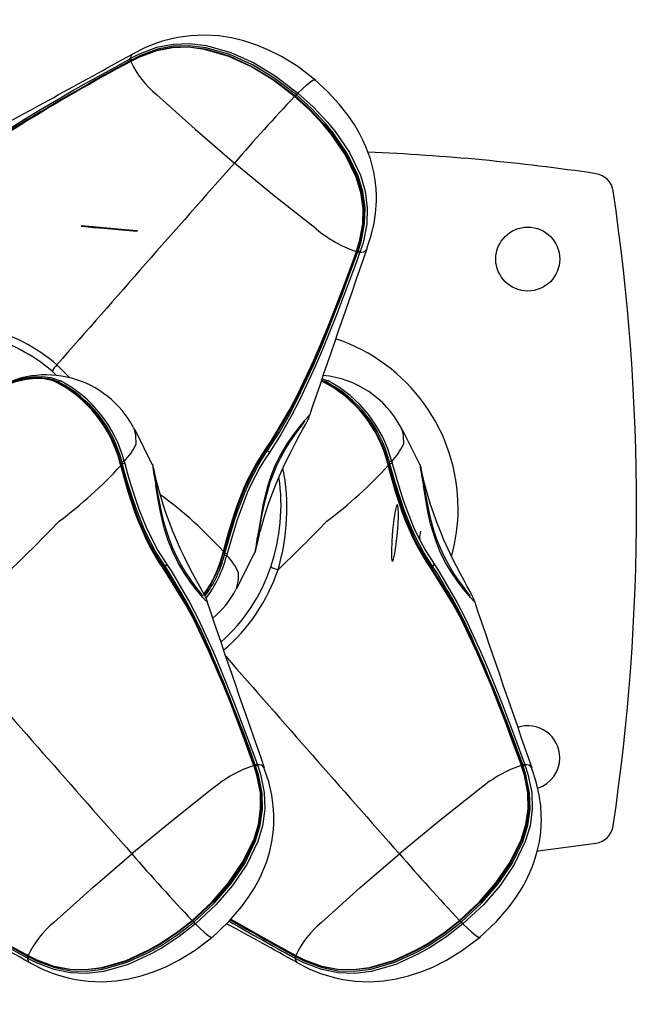
# Model space of a CAD drawing. Extents: x -64 to 305, y -7 to 276.
# Drawn here: x 191 to 197, y 100 to 110 of the extents above; entities that cross this region are included whole.
import ezdxf

# ---------------------------------------------------------------- set-up
doc = ezdxf.new("R2010")
doc.units = 0
doc.header["$LTSCALE"] = 36
doc.header["$MEASUREMENT"] = 0
for name, color, linetype in [('0-CSA+ASTM', 7, 'CONTINUOUS'), ('CONTOUR', 7, 'CONTINUOUS'), ('DÉGAGEMENT 108 ASTM', 3, 'CONTINUOUS')]:
    doc.layers.add(name, color=color, linetype=linetype)

msp = doc.modelspace()

# ---------------------------------------------------------------- linework, layer by layer
at = {"layer": '0-CSA+ASTM'}
msp.add_lwpolyline([(196.6395, 240.2559), (43.6725, 240.2559, 0.414214), (-28.3275, 168.2559), (-28.3275, 100.5031, 0.414214), (43.6725, 28.5031), (196.6395, 28.5031, 0.414214), (268.6395, 100.5031), (268.6395, 168.2559, 0.414214)], format="xyb", close=True, dxfattribs=at)
at = {"layer": 'CONTOUR', "lineweight": 25}
for p, q in [((191.6837, 109.5224), (191.6918, 109.5269)), ((191.7154, 109.5696), (191.7132, 109.5687)), ((191.7024, 109.5119), (191.6941, 109.5074)), ((191.7016, 109.5022), (191.6963, 109.4994)), ((193.9022, 107.6414), (193.9041, 107.647)), ((193.9059, 107.6378), (193.9079, 107.6434)), ((193.9153, 107.6365), (193.9184, 107.6453)), ((193.9369, 107.6359), (193.9337, 107.6272)), ((194.0052, 107.6807), (194.0036, 107.6641)), ((190.9696, 106.4285), (190.928, 106.4701)), ((190.9747, 106.5321), (191.102, 106.4055)), ((193.5666, 106.397), (193.6247, 106.3781)), ((191.7222, 105.9207), (191.7265, 105.9155)), ((194.3369, 105.9207), (194.3411, 105.9155)), ((191.6154, 105.566), (191.6102, 105.5848)), ((191.6327, 105.5883), (191.6377, 105.5698)), ((194.2301, 105.566), (194.2249, 105.5848)), ((194.2474, 105.5883), (194.2524, 105.5698)), ((191.5993, 105.5495), (191.594, 105.5688)), ((194.2139, 105.5495), (194.2087, 105.5688)), ((192.5963, 104.6902), (192.6016, 104.7095)), ((192.6125, 104.6741), (192.6177, 104.6929)), ((192.64, 104.6892), (192.635, 104.6706)), ((192.7286, 104.3442), (192.7253, 104.3363)), ((192.3584, 103.9577), (192.3695, 103.9647)), ((192.9018, 102.6119), (192.8999, 102.6176)), ((192.9162, 102.6137), (192.913, 102.6224)), ((192.9314, 102.6318), (192.9346, 102.6231)), ((193.0029, 102.578), (193.0013, 102.5948)), ((195.5165, 102.6119), (195.5146, 102.6176)), ((195.5308, 102.6137), (195.5277, 102.6224)), ((195.5461, 102.6318), (195.5493, 102.6231)), ((195.6176, 102.578), (195.616, 102.5948)), ((190.6922, 100.7608), (190.6795, 100.7678)), ((190.6895, 100.732), (190.6814, 100.7366)), ((190.6917, 100.7576), (190.697, 100.7548)), ((190.6919, 100.7515), (190.7001, 100.7471)), ((190.694, 100.7596), (190.6993, 100.7567)), ((190.7131, 100.6893), (190.7109, 100.6903)), ((193.3042, 100.732), (193.2961, 100.7366)), ((193.3064, 100.7576), (193.3117, 100.7548)), ((193.3065, 100.7515), (193.3147, 100.7471)), ((193.3087, 100.7596), (193.314, 100.7567)), ((193.3278, 100.6893), (193.3256, 100.6903))]:
    msp.add_line(p, q, dxfattribs=at)
at = {"layer": 'CONTOUR', "lineweight": 25, "flags": 128}
for points in [[(193.5046, 109.3134), (193.328, 109.448), (193.1696, 109.5455), (193.036, 109.6126), (192.929, 109.6569), (192.8003, 109.6993), (192.6797, 109.7284), (192.5566, 109.7475), (192.4181, 109.7558), (192.2816, 109.7502), (192.1574, 109.7331), (192.0858, 109.7179), (192.0154, 109.6992), (191.9398, 109.6745), (191.8352, 109.6326), (191.7149, 109.5706)], [(191.6918, 109.5269), (191.7765, 109.5706), (191.9504, 109.6369), (192.1102, 109.6685), (192.2732, 109.6738), (192.435, 109.6543), (192.6738, 109.5863), (192.8982, 109.4842), (193.1086, 109.3574), (193.3307, 109.1895)], [(191.6997, 109.501), (191.6997, 109.501), (191.7847, 109.544), (191.9514, 109.6065), (192.1031, 109.6364), (192.2621, 109.641), (192.4191, 109.6218), (192.6574, 109.5534), (192.8811, 109.4508), (193.0904, 109.3238), (193.3046, 109.1617)], [(193.2981, 109.1565), (193.0847, 109.3181), (192.8762, 109.4449), (192.6539, 109.5474), (192.4174, 109.6166), (192.2618, 109.6367), (192.1061, 109.6334), (191.9531, 109.6054), (191.7869, 109.5447), (191.7016, 109.5022)], [(193.3151, 109.1723), (193.095, 109.3385), (192.8867, 109.4642), (192.6652, 109.5652), (192.4305, 109.6327), (192.272, 109.6524), (192.1128, 109.6481), (191.9565, 109.6182), (191.7859, 109.5542), (191.7024, 109.5119)], [(191.7132, 109.5687), (191.7066, 109.5658), (191.693, 109.542), (191.6918, 109.5269)], [(189.8556, 108.3697), (189.9219, 108.426), (190.2032, 108.6397), (190.3509, 108.7407), (190.6568, 108.9349), (190.8135, 109.0289), (190.9721, 109.1215), (191.1322, 109.2132), (191.2934, 109.3043), (191.4554, 109.3951), (191.6837, 109.5224)], [(191.6993, 109.5042), (191.6956, 109.5022), (191.694, 109.5014)], [(191.694, 109.5014), (191.6948, 109.501), (191.6963, 109.4994)], [(193.3307, 109.1895), (193.3774, 109.2351), (193.417, 109.2713), (193.4561, 109.3032), (193.4831, 109.3199), (193.4935, 109.3188)], [(194.0075, 107.6799), (194.0462, 107.7966), (194.0744, 107.9182), (194.0887, 108.012), (194.0956, 108.0916), (194.0973, 108.1333), (194.0975, 108.185), (194.0946, 108.2545), (194.0857, 108.3387), (194.0725, 108.416), (194.0571, 108.4823), (194.0387, 108.5461), (194.0185, 108.6054), (193.9953, 108.6643), (193.9657, 108.73), (193.9329, 108.794), (193.8858, 108.8751), (193.8208, 108.9718), (193.7347, 109.0821), (193.624, 109.2027), (193.4865, 109.3286)], [(191.9486, 109.1753), (192.3268, 108.8355), (192.7103, 108.5055)], [(193.3046, 109.1617), (193.3043, 109.162), (193.3031, 109.1612), (193.301, 109.1593), (193.2981, 109.1565)], [(193.9041, 107.647), (193.9325, 107.7374), (193.9658, 107.9106), (193.9689, 108.0625), (193.9462, 108.2172), (193.9006, 108.3669), (193.7929, 108.5877), (193.6545, 108.7891), (193.5768, 108.8829), (193.4432, 109.0246), (193.2981, 109.1565)], [(193.3046, 109.1617), (193.4493, 109.0301), (193.5842, 108.887), (193.662, 108.7927), (193.8007, 108.5899), (193.908, 108.3672), (193.953, 108.216), (193.9743, 108.0641), (193.9699, 107.9068), (193.9349, 107.7329), (193.906, 107.6427), (193.906, 107.6427)], [(193.9184, 107.6453), (193.947, 107.7339), (193.9826, 107.9115), (193.9865, 108.0698), (193.9644, 108.2268), (193.9186, 108.3793), (193.8126, 108.5988), (193.6755, 108.7998), (193.5984, 108.8936), (193.4622, 109.0384), (193.3151, 109.1723)], [(193.3307, 109.1895), (193.4792, 109.0545), (193.6167, 108.9083), (193.6946, 108.8134), (193.8331, 108.6097), (193.9405, 108.3863), (193.9868, 108.2304), (194.0087, 108.0694), (194.0039, 107.9072), (193.9665, 107.7259), (193.9369, 107.6359)], [(193.5079, 107.8619), (193.1027, 108.182), (192.7103, 108.5055)], [(191.2119, 107.8888), (191.255, 107.8843), (191.3333, 107.8769), (191.4348, 107.8677), (191.5441, 107.8582), (191.6446, 107.8498), (191.7209, 107.8437), (191.7614, 107.8409), (191.76, 107.8419), (191.7169, 107.8464), (191.6386, 107.8538), (191.5371, 107.863), (191.4278, 107.8725), (191.3273, 107.8809), (191.251, 107.887), (191.2105, 107.8897), (191.2119, 107.8888)], [(193.0223, 105.7226), (193.0713, 105.7941), (193.2514, 106.0953), (193.3335, 106.2527), (193.486, 106.5776), (193.5575, 106.744), (193.6268, 106.9123), (193.6941, 107.0825), (193.7598, 107.2541), (193.8241, 107.427), (193.9022, 107.6414), (193.9022, 107.6414)], [(193.904, 107.6371), (193.825, 107.422), (193.7604, 107.2487), (193.6945, 107.0765), (193.6271, 106.9058), (193.5578, 106.7368), (193.4864, 106.5698), (193.3344, 106.2432), (193.2527, 106.0849), (193.0733, 105.7816), (193.0245, 105.7095), (193.0245, 105.7095)], [(193.0338, 105.6949), (193.0338, 105.6949), (193.146, 105.8687), (193.25, 106.0511), (193.3311, 106.2075), (193.482, 106.5308), (193.553, 106.6963), (193.6219, 106.864), (193.6891, 107.0334), (193.7548, 107.2043), (193.8194, 107.3765), (193.8836, 107.5495), (193.9153, 107.6365)], [(193.9337, 107.6272), (193.9016, 107.5402), (193.8373, 107.3667), (193.7723, 107.1942), (193.7065, 107.0228), (193.6394, 106.8528), (193.5706, 106.6845), (193.4996, 106.5183), (193.3488, 106.1936), (193.2677, 106.0364), (193.1639, 105.8534), (193.0513, 105.6779)], [(193.9057, 107.6378), (193.9059, 107.6383), (193.9047, 107.6396), (193.9022, 107.6414)], [(193.904, 107.6371), (193.9056, 107.6374), (193.9057, 107.6378)], [(193.9079, 107.6434), (193.9079, 107.6434), (193.9079, 107.6439), (193.9074, 107.6445), (193.9067, 107.6453), (193.9056, 107.6461), (193.9041, 107.647)], [(190.3482, 106.2803), (190.4304, 106.3272), (190.5148, 106.3645), (190.6236, 106.3983), (190.7294, 106.4162), (190.8283, 106.4191), (190.9169, 106.4084), (191.01, 106.3781)], [(190.9489, 106.3745), (190.8942, 106.3932), (190.8293, 106.4045), (190.7565, 106.4073), (190.6611, 106.3979), (190.5607, 106.3739), (190.508, 106.3556), (190.3487, 106.2745)], [(190.3573, 106.2698), (190.5195, 106.3509), (190.573, 106.3692), (190.674, 106.3926), (190.7726, 106.4014), (190.8462, 106.398), (190.913, 106.3856), (190.9688, 106.3658), (190.9688, 106.3658)], [(193.5589, 106.3745), (193.5835, 106.3658), (193.5835, 106.3658), (193.5835, 106.3658)], [(193.6031, 106.367), (193.6031, 106.367), (193.5609, 106.3805)], [(192.9108, 104.6983), (192.9123, 104.7013), (192.9154, 104.7093), (192.9171, 104.7145), (192.9186, 104.7196), (192.9203, 104.7264), (192.9232, 104.7392), (192.9288, 104.7646), (192.9373, 104.8029), (192.9484, 104.8503), (192.9623, 104.906), (192.9794, 104.9695), (192.9998, 105.0399), (193.0235, 105.1151), (193.0505, 105.1948), (193.0809, 105.2778), (193.1143, 105.3628), (193.1506, 105.449), (193.1893, 105.5349), (193.2295, 105.6192), (193.2703, 105.7002), (193.3102, 105.7763), (193.347, 105.8444), (193.3798, 105.904), (193.4065, 105.953), (193.4273, 105.993), (193.4399, 106.0211), (193.4415, 106.0259)], [(192.9216, 104.7406), (192.9216, 104.7405), (192.922, 104.7436), (192.9237, 104.7551), (192.9275, 104.779), (192.9337, 104.8154), (192.9424, 104.8635), (192.9524, 104.9156), (192.9645, 104.9788), (192.9788, 105.0538), (192.9943, 105.1328), (193.013, 105.2177), (193.0348, 105.3027), (193.0604, 105.3859), (193.0903, 105.4688), (193.1247, 105.5501), (193.1633, 105.6288), (193.2059, 105.7053), (193.2505, 105.7766), (193.2956, 105.8423), (193.3366, 105.8983), (193.3644, 105.9353), (193.3831, 105.9596), (193.3959, 105.9755), (193.4022, 105.9827), (193.4022, 105.9827)], [(193.3917, 105.9846), (193.3917, 105.9846), (193.3398, 105.9221), (193.2833, 105.8496), (193.2211, 105.7599), (193.162, 105.6606), (193.1062, 105.5473), (193.0648, 105.4437), (193.0295, 105.3335), (193.0154, 105.281), (192.9887, 105.161), (192.9678, 105.0442), (192.9445, 104.9039), (192.9445, 104.9039)], [(193.4428, 106.0366), (193.4385, 106.0366), (193.4334, 106.0324), (193.4038, 105.9997), (193.3917, 105.9846), (193.3917, 105.9846), (193.3917, 105.9846)], [(193.4412, 106.026), (193.4444, 106.0366), (193.4428, 106.0366)], [(191.9066, 105.5579), (191.7448, 105.8834), (191.7261, 105.9153)], [(191.7265, 105.9155), (191.7283, 105.9133), (191.7442, 105.8473), (191.7468, 105.7541), (191.7468, 105.7541), (191.7468, 105.7541)], [(194.5213, 105.5579), (194.3595, 105.8834), (194.3407, 105.9153)], [(194.3411, 105.9155), (194.343, 105.9133), (194.3589, 105.8473), (194.3615, 105.7541), (194.3615, 105.7541), (194.3615, 105.7541)], [(192.6016, 104.7095), (192.6256, 104.7998), (192.6508, 104.8902), (192.7061, 105.0705), (192.7367, 105.1594), (192.8054, 105.3336), (192.8439, 105.4178), (192.9274, 105.5751), (193.0223, 105.7226)], [(193.0245, 105.7095), (193.0245, 105.7095), (192.9318, 105.5642), (192.8499, 105.4094), (192.812, 105.3266), (192.7439, 105.1552), (192.7134, 105.0676), (192.6581, 104.89), (192.6327, 104.8009), (192.6085, 104.7119)], [(192.6177, 104.6929), (192.6177, 104.6929), (192.6643, 104.8596), (192.7152, 105.0251), (192.7458, 105.1153), (192.8144, 105.2927), (192.8528, 105.3786), (192.9382, 105.5434), (192.9849, 105.6209), (193.0338, 105.6949), (193.0338, 105.6949)], [(193.0513, 105.6779), (193.0034, 105.6051), (192.9576, 105.5289), (192.8736, 105.3666), (192.8358, 105.2819), (192.7679, 105.107), (192.7374, 105.0179), (192.6867, 104.8542), (192.64, 104.6892)], [(193.0245, 105.7095), (193.0253, 105.7105), (193.0258, 105.7118), (193.026, 105.7132), (193.0258, 105.7148), (193.0254, 105.7166), (193.0247, 105.7185), (193.0237, 105.7205), (193.0223, 105.7226)], [(193.0245, 105.7095), (193.0238, 105.7084), (193.0237, 105.7069), (193.0242, 105.7051), (193.0253, 105.7031), (193.0268, 105.701), (193.0288, 105.6989), (193.0312, 105.6968), (193.0338, 105.6949)], [(191.6015, 105.567), (191.6014, 105.5671), (191.601, 105.5677), (191.6003, 105.5681), (191.5992, 105.5684), (191.5978, 105.5687), (191.5961, 105.5688), (191.594, 105.5688)], [(192.0201, 104.5363), (191.9712, 104.6088), (191.8804, 104.764), (191.8393, 104.8459), (191.7654, 105.0167), (191.7326, 105.1046), (191.6736, 105.2836), (191.647, 105.3739), (191.5993, 105.5495)], [(191.6065, 105.5482), (191.603, 105.5614), (191.6015, 105.567)], [(191.6062, 105.5471), (191.6065, 105.5477), (191.6065, 105.5482)], [(191.6062, 105.5471), (191.6543, 105.3741), (191.681, 105.2851), (191.7398, 105.1088), (191.7724, 105.0223), (191.8453, 104.8542), (191.8857, 104.7737), (191.9745, 104.6209), (192.0222, 104.5495), (192.0222, 104.5495)], [(192.0315, 104.5641), (192.0315, 104.5641), (191.9431, 104.7032), (191.8644, 104.8512), (191.8251, 104.9364), (191.7546, 105.1127), (191.7232, 105.2026), (191.6664, 105.3844), (191.6403, 105.4754), (191.6154, 105.566), (191.6154, 105.566)], [(191.6377, 105.5698), (191.6627, 105.48), (191.6888, 105.39), (191.7454, 105.2103), (191.7766, 105.1215), (191.8462, 104.9475), (191.885, 104.8636), (191.9623, 104.7179), (192.049, 104.581)], [(191.9081, 105.5586), (191.9077, 105.5624), (191.9082, 105.5605)], [(192.4393, 104.233), (192.4332, 104.2483), (192.4197, 104.2765), (192.3987, 104.3163), (192.3714, 104.366), (192.3396, 104.4239), (192.3041, 104.4897), (192.2652, 104.5642), (192.2245, 104.6454), (192.1832, 104.7322), (192.1431, 104.822), (192.1054, 104.9125), (192.0708, 105.0017), (192.0398, 105.0882), (192.0129, 105.1696), (191.9895, 105.2462), (191.9701, 105.315), (191.9541, 105.3763), (191.9413, 105.4288), (191.9315, 105.4715), (191.9243, 105.5043), (191.9193, 105.5271), (191.917, 105.5366), (191.9144, 105.5458), (191.9119, 105.553), (191.9085, 105.5606)], [(192.4, 104.2762), (192.4001, 104.2761), (192.3953, 104.2814), (192.3844, 104.2948), (192.3673, 104.3169), (192.3456, 104.3455), (192.3139, 104.3882), (192.2764, 104.4406), (192.2341, 104.5041), (192.1901, 104.5769), (192.1474, 104.6565), (192.1084, 104.7402), (192.0745, 104.8258), (192.0455, 104.9123), (192.0213, 104.998), (192.0013, 105.0823), (191.9842, 105.1652), (191.9689, 105.2454), (191.9547, 105.3194), (191.9441, 105.3742), (191.9352, 105.4219), (191.9276, 105.4653), (191.9224, 105.4973), (191.9199, 105.5139), (191.9194, 105.5182), (191.9194, 105.5178)], [(194.2162, 105.567), (194.2161, 105.5671), (194.2157, 105.5677), (194.215, 105.5681), (194.2139, 105.5684), (194.2125, 105.5687), (194.2107, 105.5688), (194.2087, 105.5688)], [(194.6347, 104.5363), (194.5859, 104.6088), (194.4951, 104.764), (194.454, 104.8459), (194.3801, 105.0167), (194.3472, 105.1046), (194.2883, 105.2836), (194.2617, 105.3739), (194.2139, 105.5495)], [(194.2212, 105.5482), (194.2177, 105.5614), (194.2161, 105.567)], [(194.2208, 105.5471), (194.2212, 105.5477), (194.2212, 105.5482)], [(194.2208, 105.5471), (194.269, 105.3741), (194.2956, 105.2851), (194.3545, 105.1088), (194.3871, 105.0223), (194.46, 104.8542), (194.5004, 104.7737), (194.5892, 104.6209), (194.6369, 104.5495), (194.6369, 104.5495)], [(194.6462, 104.5641), (194.6462, 104.5641), (194.5578, 104.7032), (194.479, 104.8512), (194.4397, 104.9364), (194.3693, 105.1127), (194.3379, 105.2026), (194.2811, 105.3844), (194.255, 105.4754), (194.2301, 105.566), (194.2301, 105.566)], [(194.2524, 105.5698), (194.2774, 105.48), (194.3034, 105.39), (194.3601, 105.2103), (194.3913, 105.1215), (194.4609, 104.9475), (194.4996, 104.8636), (194.577, 104.7179), (194.6637, 104.581)], [(194.5227, 105.5586), (194.5223, 105.5624), (194.5229, 105.5605)], [(195.054, 104.233), (195.0479, 104.2483), (195.0344, 104.2765), (195.0133, 104.3163), (194.9861, 104.366), (194.9543, 104.4239), (194.9188, 104.4897), (194.8798, 104.5642), (194.8391, 104.6454), (194.7979, 104.7322), (194.7578, 104.822), (194.72, 104.9125), (194.6855, 105.0017), (194.6545, 105.0882), (194.6275, 105.1696), (194.6042, 105.2462), (194.5848, 105.315), (194.5688, 105.3763), (194.556, 105.4288), (194.5462, 105.4715), (194.539, 105.5043), (194.5339, 105.5271), (194.5317, 105.5366), (194.5291, 105.5458), (194.5266, 105.553), (194.5232, 105.5606)], [(195.0147, 104.2762), (195.0147, 104.2761), (195.01, 104.2814), (194.999, 104.2948), (194.982, 104.3169), (194.9603, 104.3455), (194.9285, 104.3882), (194.8911, 104.4406), (194.8488, 104.5041), (194.8048, 104.5769), (194.7621, 104.6565), (194.7231, 104.7402), (194.6892, 104.8258), (194.6602, 104.9123), (194.636, 104.998), (194.616, 105.0823), (194.5989, 105.1652), (194.5835, 105.2454), (194.5694, 105.3194), (194.5588, 105.3742), (194.5499, 105.4219), (194.5423, 105.4653), (194.5371, 105.4973), (194.5346, 105.5139), (194.534, 105.5182), (194.5341, 105.5178)], [(192.3894, 104.2744), (192.3894, 104.2744), (192.3375, 104.3368), (192.281, 104.4093), (192.2188, 104.4991), (192.1597, 104.5983), (192.1039, 104.7117), (192.0625, 104.8153), (192.0273, 104.9254), (192.0132, 104.978), (191.9864, 105.0979), (191.9655, 105.2148), (191.9422, 105.355), (191.9422, 105.355)], [(195.0041, 104.2744), (195.0041, 104.2744), (194.9522, 104.3368), (194.8957, 104.4093), (194.8334, 104.4991), (194.7744, 104.5983), (194.7186, 104.7117), (194.6772, 104.8153), (194.6419, 104.9254), (194.6278, 104.978), (194.6011, 105.0979), (194.5802, 105.2148), (194.5568, 105.355), (194.5568, 105.355)], [(191.982, 105.2726), (192.0002, 105.2541), (192.0002, 105.2541), (192.0002, 105.2541)], [(194.2942, 105.1581), (194.2813, 105.1063), (194.2678, 105.0217), (194.256, 104.917), (194.2474, 104.8082), (194.2436, 104.7119), (194.245, 104.6427), (194.2514, 104.6112), (194.2618, 104.6222), (194.2748, 104.6739), (194.2882, 104.7586), (194.3001, 104.8633), (194.3086, 104.972), (194.3125, 105.0683), (194.3111, 105.1375), (194.3047, 105.169), (194.2942, 105.1581)], [(192.6088, 104.7108), (192.6088, 104.7107), (192.6084, 104.7102), (192.6077, 104.7099), (192.6066, 104.7096), (192.6052, 104.7095), (192.6035, 104.7094), (192.6016, 104.7095)], [(192.6038, 104.692), (192.6073, 104.7051), (192.6088, 104.7108)], [(192.6085, 104.7119), (192.6088, 104.7112), (192.6088, 104.7108)], [(192.6038, 104.692), (192.6037, 104.6918), (192.6033, 104.6913), (192.6026, 104.6909), (192.6015, 104.6905), (192.6001, 104.6903), (192.5984, 104.6902), (192.5963, 104.6902)], [(192.7287, 104.3441), (192.7455, 104.3725), (192.9089, 104.7011)], [(192.9104, 104.7004), (192.9099, 104.6965), (192.9105, 104.6985)], [(192.0222, 104.5495), (192.023, 104.5484), (192.0235, 104.5472), (192.0237, 104.5457), (192.0236, 104.5441), (192.0231, 104.5424), (192.0224, 104.5405), (192.0214, 104.5384), (192.0201, 104.5363)], [(192.8999, 102.6176), (192.8999, 102.6176), (192.8685, 102.7048), (192.8047, 102.8784), (192.74, 103.051), (192.6739, 103.2223), (192.6061, 103.392), (192.5363, 103.5598), (192.464, 103.7256), (192.3096, 104.0489), (192.2263, 104.2052), (192.0201, 104.5363)], [(192.0222, 104.5495), (192.0215, 104.5506), (192.0215, 104.5521), (192.022, 104.5538), (192.023, 104.5558), (192.0246, 104.5579), (192.0266, 104.5601), (192.0289, 104.5622), (192.0315, 104.5641)], [(192.0222, 104.5495), (192.0222, 104.5495), (192.2277, 104.2158), (192.3106, 104.0586), (192.4645, 103.7336), (192.5366, 103.5672), (192.6064, 103.3987), (192.6743, 103.2284), (192.7405, 103.0566), (192.8055, 102.8835), (192.8699, 102.7097), (192.9017, 102.6219)], [(192.148, 104.3761), (192.0793, 104.4928), (192.0315, 104.5641), (192.0315, 104.5641), (192.0315, 104.5641)], [(192.049, 104.581), (192.0969, 104.5093), (192.2735, 104.2074), (192.3541, 104.0498), (192.5043, 103.7245), (192.5751, 103.5581), (192.6437, 103.3896), (192.7107, 103.2195), (192.7764, 103.048), (192.8413, 102.8755), (192.9314, 102.6318)], [(194.6369, 104.5495), (194.6377, 104.5484), (194.6382, 104.5472), (194.6383, 104.5457), (194.6382, 104.5441), (194.6378, 104.5424), (194.6371, 104.5405), (194.636, 104.5384), (194.6347, 104.5363)], [(195.5146, 102.6176), (195.5146, 102.6176), (195.4832, 102.7048), (195.4194, 102.8784), (195.3547, 103.051), (195.2886, 103.2223), (195.2208, 103.392), (195.151, 103.5598), (195.0787, 103.7256), (194.9243, 104.0489), (194.841, 104.2052), (194.6347, 104.5363)], [(194.6369, 104.5495), (194.6362, 104.5506), (194.6361, 104.5521), (194.6366, 104.5538), (194.6377, 104.5558), (194.6392, 104.5579), (194.6412, 104.5601), (194.6436, 104.5622), (194.6462, 104.5641)], [(194.6369, 104.5495), (194.6369, 104.5495), (194.8423, 104.2158), (194.9253, 104.0586), (195.0791, 103.7336), (195.1513, 103.5672), (195.2211, 103.3987), (195.2889, 103.2284), (195.3552, 103.0566), (195.4202, 102.8835), (195.4846, 102.7097), (195.5164, 102.6219)], [(194.7626, 104.3761), (194.694, 104.4928), (194.6462, 104.5641), (194.6462, 104.5641), (194.6462, 104.5641)], [(194.6637, 104.581), (194.7116, 104.5093), (194.8882, 104.2074), (194.9688, 104.0498), (195.119, 103.7245), (195.1897, 103.5581), (195.2584, 103.3896), (195.3253, 103.2195), (195.3911, 103.048), (195.456, 102.8755), (195.5461, 102.6318)], [(192.4406, 104.2224), (192.4362, 104.2224), (192.4311, 104.2266), (192.4016, 104.2592), (192.3894, 104.2744), (192.3894, 104.2744), (192.3894, 104.2744)], [(192.439, 104.2328), (192.4422, 104.2224), (192.4406, 104.2224)], [(195.0552, 104.2224), (195.0509, 104.2224), (195.0458, 104.2266), (195.0162, 104.2592), (195.0041, 104.2744), (195.0041, 104.2744), (195.0041, 104.2744)], [(195.0536, 104.2328), (195.0568, 104.2224), (195.0552, 104.2224)], [(192.2958, 101.1025), (192.4913, 101.2853), (192.6516, 101.4691), (192.7902, 101.6706), (192.898, 101.8914), (192.9437, 102.0409), (192.9662, 102.1942), (192.9634, 102.3488), (192.9302, 102.5216), (192.9018, 102.6119)], [(192.9037, 102.6163), (192.9037, 102.6163), (192.9326, 102.5261), (192.9676, 102.3526), (192.9723, 102.199), (192.9505, 102.0421), (192.9055, 101.8911), (192.798, 101.6683), (192.6592, 101.4655), (192.4985, 101.2808), (192.3024, 101.0973)], [(192.3128, 101.0867), (192.514, 101.2753), (192.6732, 101.4591), (192.8102, 101.6601), (192.9162, 101.8796), (192.9621, 102.0321), (192.9842, 102.1891), (192.9803, 102.3473), (192.9447, 102.525), (192.9162, 102.6137)], [(192.9346, 102.6231), (192.9642, 102.533), (193.0016, 102.3517), (193.0064, 102.1895), (192.9845, 102.0286), (192.9382, 101.8727), (192.8308, 101.6492), (192.6922, 101.4454), (192.5315, 101.2597), (192.3284, 101.0694)], [(192.9035, 102.6211), (192.9036, 102.6207), (192.9024, 102.6193), (192.8999, 102.6176)], [(192.9017, 102.6219), (192.9033, 102.6215), (192.9035, 102.6211)], [(192.9056, 102.6156), (192.9056, 102.6155), (192.9056, 102.615), (192.9051, 102.6144), (192.9044, 102.6137), (192.9033, 102.6129), (192.9018, 102.6119)], [(192.9056, 102.6156), (192.9042, 102.6195), (192.9036, 102.6212)], [(194.9105, 101.1025), (195.106, 101.2853), (195.2663, 101.4691), (195.4049, 101.6706), (195.5127, 101.8914), (195.5584, 102.0409), (195.5808, 102.1942), (195.5781, 102.3488), (195.5449, 102.5216), (195.5165, 102.6119)], [(195.5184, 102.6163), (195.5184, 102.6163), (195.5473, 102.5261), (195.5823, 102.3526), (195.5869, 102.199), (195.5652, 102.0421), (195.5202, 101.8911), (195.4127, 101.6683), (195.2738, 101.4655), (195.1132, 101.2808), (194.917, 101.0973)], [(194.9275, 101.0867), (195.1287, 101.2753), (195.2878, 101.4591), (195.4249, 101.6601), (195.5309, 101.8796), (195.5768, 102.0321), (195.5989, 102.1891), (195.595, 102.3473), (195.5593, 102.525), (195.5308, 102.6137)], [(195.5493, 102.6231), (195.5789, 102.533), (195.6162, 102.3517), (195.621, 102.1895), (195.5992, 102.0286), (195.5528, 101.8727), (195.4455, 101.6492), (195.3069, 101.4454), (195.1462, 101.2597), (194.9431, 101.0694)], [(195.5181, 102.6211), (195.5183, 102.6207), (195.5171, 102.6193), (195.5146, 102.6176)], [(195.5164, 102.6219), (195.518, 102.6215), (195.5181, 102.6211)], [(195.5203, 102.6156), (195.5203, 102.6155), (195.5202, 102.615), (195.5198, 102.6144), (195.5191, 102.6137), (195.518, 102.6129), (195.5165, 102.6119)], [(195.5203, 102.6156), (195.5189, 102.6195), (195.5183, 102.6212)], [(192.4842, 100.9303), (192.6554, 101.0906), (192.7798, 101.235), (192.8548, 101.339), (192.906, 101.421), (192.9386, 101.4797), (192.9637, 101.5296), (192.9853, 101.5766), (193.0042, 101.622), (193.0253, 101.6791), (193.0518, 101.7655), (193.0754, 101.8703), (193.0887, 101.9633), (193.0941, 102.0362), (193.0953, 102.0775), (193.0946, 102.138), (193.0891, 102.2216), (193.0743, 102.3285), (193.0448, 102.4586), (193.0052, 102.5788)], [(195.0989, 100.9303), (195.27, 101.0906), (195.3945, 101.235), (195.4695, 101.339), (195.5207, 101.421), (195.5533, 101.4797), (195.5784, 101.5296), (195.6, 101.5766), (195.6188, 101.622), (195.64, 101.6791), (195.6665, 101.7655), (195.6901, 101.8703), (195.7033, 101.9633), (195.7088, 102.0362), (195.71, 102.0775), (195.7093, 102.138), (195.7038, 102.2216), (195.6889, 102.3285), (195.6595, 102.4586), (195.6199, 102.5788)], [(192.5056, 102.3971), (192.1004, 102.077), (191.708, 101.7534)], [(195.1203, 102.3971), (194.715, 102.077), (194.3227, 101.7534)], [(190.6814, 100.7366), (190.6, 100.782), (190.4374, 100.8727), (190.2754, 100.9635), (190.1143, 101.0547), (189.9543, 101.1464), (189.7958, 101.2392), (189.6393, 101.3334), (189.334, 101.5279), (189.1867, 101.6293), (189.0159, 101.7559), (188.8533, 101.8892)], [(188.8718, 101.9027), (188.8718, 101.9027), (189.0326, 101.7699), (189.2027, 101.6431), (189.3492, 101.5417), (189.6529, 101.3471), (189.8087, 101.253), (189.9665, 101.1602), (190.1259, 101.0685), (190.2865, 100.9775), (190.4482, 100.8871), (190.6104, 100.7967), (190.6919, 100.7515)], [(195.6711, 101.7808), (195.6817, 101.7821), (196.243, 101.8573)], [(190.9463, 101.0836), (191.3245, 101.4235), (191.708, 101.7534)], [(193.5609, 101.0836), (193.9392, 101.4235), (194.3227, 101.7534)], [(192.3284, 101.0694), (192.1701, 100.946), (192.0026, 100.8353), (191.8959, 100.7747), (191.6714, 100.6727), (191.4327, 100.6046), (191.2709, 100.5852), (191.1079, 100.5905), (190.948, 100.622), (190.7742, 100.6884), (190.6895, 100.732)], [(192.3024, 101.0973), (192.1481, 100.977), (191.9841, 100.8684), (191.8779, 100.8077), (191.6543, 100.7053), (191.4161, 100.637), (191.2589, 100.618), (191.1049, 100.6222), (190.9495, 100.6523), (190.7824, 100.715), (190.6974, 100.7579), (190.6974, 100.7579)], [(190.6993, 100.7567), (190.7846, 100.7143), (190.9513, 100.6535), (191.1015, 100.6255), (191.2586, 100.6222), (191.4145, 100.6422), (191.6508, 100.7112), (191.8731, 100.8136), (191.9788, 100.8742), (192.1412, 100.9819), (192.2958, 101.1025)], [(190.7001, 100.7471), (190.7836, 100.7047), (190.9542, 100.6408), (191.1105, 100.6109), (191.2697, 100.6065), (191.4282, 100.6262), (191.6628, 100.6937), (191.8844, 100.7948), (191.99, 100.8548), (192.1559, 100.9644), (192.3128, 101.0867)], [(192.3024, 101.0973), (192.302, 101.097), (192.3008, 101.0978), (192.2987, 101.0996), (192.2958, 101.1025)], [(192.3284, 101.0694), (192.3751, 101.0238), (192.4147, 100.9876), (192.4538, 100.9557), (192.4808, 100.939), (192.4912, 100.9402)], [(192.6757, 101.1142), (192.784, 101.0518), (192.9453, 100.9607), (193.1077, 100.8704), (193.3087, 100.7596), (193.3087, 100.7596), (193.3087, 100.7596)], [(194.9431, 101.0694), (194.7848, 100.946), (194.6173, 100.8353), (194.5105, 100.7747), (194.2861, 100.6727), (194.0474, 100.6046), (193.8855, 100.5852), (193.7226, 100.5905), (193.5627, 100.622), (193.3889, 100.6884), (193.3042, 100.732)], [(194.917, 101.0973), (194.7628, 100.977), (194.5987, 100.8684), (194.4926, 100.8077), (194.269, 100.7053), (194.0308, 100.637), (193.8736, 100.618), (193.7195, 100.6222), (193.5642, 100.6523), (193.3971, 100.715), (193.3121, 100.7579), (193.3121, 100.7579)], [(193.314, 100.7567), (193.3993, 100.7143), (193.5659, 100.6535), (193.7162, 100.6255), (193.8733, 100.6222), (194.0291, 100.6422), (194.2655, 100.7112), (194.4877, 100.8136), (194.5934, 100.8742), (194.7559, 100.9819), (194.9105, 101.1025)], [(193.3147, 100.7471), (193.3983, 100.7047), (193.5688, 100.6408), (193.7252, 100.6109), (193.8843, 100.6065), (194.0428, 100.6262), (194.2775, 100.6937), (194.499, 100.7948), (194.6046, 100.8548), (194.7706, 100.9644), (194.9275, 101.0867)], [(194.917, 101.0973), (194.9167, 101.097), (194.9155, 101.0978), (194.9134, 101.0996), (194.9105, 101.1025)], [(194.9431, 101.0694), (194.9898, 101.0238), (195.0294, 100.9876), (195.0685, 100.9557), (195.0955, 100.939), (195.1059, 100.9402)], [(190.7126, 100.6883), (190.8329, 100.6264), (190.9375, 100.5844), (191.0131, 100.5598), (191.0835, 100.541), (191.1551, 100.5258), (191.2793, 100.5087), (191.4158, 100.5032), (191.5543, 100.5115), (191.6775, 100.5305), (191.798, 100.5596), (191.9267, 100.6021), (192.0337, 100.6464), (192.1673, 100.7135), (192.3257, 100.8109), (192.5023, 100.9455)], [(193.3273, 100.6883), (193.4475, 100.6264), (193.5522, 100.5844), (193.6278, 100.5598), (193.6981, 100.541), (193.7698, 100.5258), (193.8939, 100.5087), (194.0305, 100.5032), (194.169, 100.5115), (194.2921, 100.5305), (194.4127, 100.5596), (194.5414, 100.6021), (194.6484, 100.6464), (194.782, 100.7135), (194.9404, 100.8109), (195.117, 100.9455)], [(190.7109, 100.6903), (190.7044, 100.6932), (190.6907, 100.717), (190.6895, 100.732)], [(190.6917, 100.7576), (190.6925, 100.7579), (190.694, 100.7596)], [(190.6969, 100.7548), (190.697, 100.7547), (190.697, 100.7547)], [(193.3256, 100.6903), (193.319, 100.6932), (193.3054, 100.717), (193.3042, 100.732)], [(193.3064, 100.7576), (193.3072, 100.7579), (193.3087, 100.7596)], [(193.3116, 100.7548), (193.3116, 100.7547), (193.3116, 100.7547)]]:
    msp.add_lwpolyline(points, dxfattribs=at)
at = {"layer": 'CONTOUR', "lineweight": 25}
msp.add_circle((195.577, 107.567), 0.3125, dxfattribs=at)
for centre, radius, start, end in [((-26.5252, 506.0505), 452.5754, 298.607951, 298.830054), ((191.6182, 109.4641), 0.0968, 29.6184, 40.4962), ((203.9549, 86.9738), 25.6533, 118.55115, 121.33192), ((201.5897, 91.1168), 20.8758, 118.28873, 121.69081), ((191.6105, 109.4599), 0.0962, 29.616, 40.49414), ((191.7761, 109.5548), 0.0947, 210.00195, 213.20608), ((192.5261, 109.885), 0.915, 204.92732, 230.86129), ((191.6981, 109.5005), 0.00392, 26.16684, 72.66369), ((207.0015, 96.1916), 18.8645, 136.58629, 139.25034), ((193.2806, 109.1958), 0.0418, 305.1534, 325.70156), ((193.5525, 108.9737), 0.3095, 135.77814, 140.08333), ((193.6911, 103.8695), 5.8775, 120.35511, 130.31534), ((193.45, 104.2363), 5.4365, 121.33371, 130.77679), ((193.3044, 104.3727), 5.2537, 120.78669, 128.4851), ((193.1395, 87.3795), 21.25, 81.60207, 87.63359), ((551.3255, -208.6439), 478.7365, 138.511334, 138.825859), ((196.2138, 108.2038), 0.2, 8.39793, 81.60207), ((175.3895, 105.1295), 21.25, 351.60207, 8.39793), ((194.2893, 108.7965), 1.2182, 230.10126, 251.4698), ((359.9259, 49.5988), 175.789, 160.711565, 161.273339), ((193.9344, 107.6884), 0.0553, 239.93566, 249.79545), ((193.8816, 107.5475), 0.0952, 56.80337, 69.21649), ((193.8845, 107.5558), 0.0957, 56.80952, 69.22436), ((193.9503, 107.6971), 0.0627, 257.61657, 328.23682), ((189.8986, 105.2968), 1.6384, 48.93827, 76.69146), ((189.903, 105.295), 1.5593, 48.90007, 76.52113), ((191.1735, 106.334), 0.2806, 135.09475, 151.00909), ((190.8692, 105.4681), 0.9669, 27.95419, 122.11393), ((190.8326, 106.0318), 0.3697, 65.05948, 87.53782), ((190.9513, 106.3527), 0.0219, 36.86928, 96.17819), ((190.3902, 105.266), 1.2414, 14.11907, 63.24948), ((190.4069, 105.2717), 1.23, 13.83053, 62.81406), ((191.0116, 106.3484), 0.0297, 93.21374, 141.23447), ((190.4314, 105.286), 1.2161, 14.22448, 62.73622), ((190.4189, 105.2717), 1.2544, 14.61967, 61.88852), ((193.566, 106.3527), 0.0219, 36.86928, 96.17819), ((193.0049, 105.266), 1.2414, 14.11907, 63.24948), ((193.4896, 105.4743), 0.959, 27.7858, 84.73467), ((193.0215, 105.2717), 1.23, 13.83053, 62.81406), ((193.6263, 106.3484), 0.0297, 93.21374, 141.23447), ((193.046, 105.286), 1.2161, 14.22448, 62.73622), ((193.0336, 105.2717), 1.2544, 14.61967, 61.88852), ((191.1647, 106.0327), 0.6453, 316.48072, 334.42502), ((193.0016, 105.644), 0.0602, 34.25823, 57.61759), ((193.7794, 106.0327), 0.6453, 316.48072, 334.42502), ((191.6365, 105.4897), 0.0987, 92.20808, 105.44047), ((194.2512, 105.4897), 0.0987, 92.20808, 105.44047), ((188.3763, 108.5041), 4.3723, 306.84057, 317.48718), ((191.6015, 105.5412), 0.00852, 54.33336, 105.52874), ((191.6046, 105.6), 0.0356, 265.88171, 287.59548), ((191.6441, 105.4636), 0.1064, 93.44768, 105.67225), ((194.9233, 105.9591), 3.0417, 187.56631, 191.4553), ((191.1391, 105.1253), 2.0837, 343.40434, 11.02793), ((190.991, 108.5041), 4.3723, 306.84057, 317.48718), ((194.2162, 105.5412), 0.00852, 54.33336, 105.52874), ((194.2193, 105.6), 0.0356, 265.88171, 287.59548), ((194.2588, 105.4636), 0.1064, 93.44768, 105.67225), ((197.5379, 105.9591), 3.0417, 187.56631, 191.4553), ((191.2769, 105.1623), 1.8882, 341.35934, 8.33571), ((189.398, 101.7763), 4.3436, 42.47744, 53.19481), ((178.2214, 117.3546), 17.7695, 313.80385, 315.973), ((180.8361, 117.3546), 17.7695, 313.80385, 315.973), ((195.9262, 104.2997), 3.0424, 168.54487, 172.43234), ((194.6769, 104.8551), 0.1568, 160.55914, 189.40285), ((191.4018, 105.0009), 1.2404, 324.35355, 345.64032), ((191.4459, 104.9777), 1.1859, 324.5845, 345.9693), ((191.477, 104.9657), 1.1723, 323.70754, 345.59769), ((191.4847, 104.9655), 1.1874, 322.94817, 345.62415), ((192.6069, 104.6589), 0.0357, 72.41449, 94.09145), ((192.6388, 104.7692), 0.0987, 254.55953, 267.7919), ((192.6464, 104.7953), 0.1064, 254.32778, 266.55248), ((192.167, 104.2263), 0.6453, 25.57551, 43.51875), ((191.9993, 104.6149), 0.0602, 302.38242, 325.74184), ((191.4666, 105.0917), 1.6859, 311.21637, 341.57353), ((191.4411, 105.1016), 1.7886, 310.57938, 341.36615), ((193.1929, 104.7688), 0.2453, 238.87188, 256.58627), ((194.6139, 104.6149), 0.0602, 302.38242, 325.74184), ((192.3846, 104.4699), 0.3662, 339.93006, 5.48239), ((188.5438, 102.1485), 4.237, 23.04379, 31.71887), ((191.933, 104.7459), 0.8912, 309.3166, 332.66826), ((191.1585, 102.1485), 4.237, 23.04379, 31.71887), ((356.131, 159.6963), 172.8347, 198.721285, 199.292649), ((358.7456, 159.6963), 172.8347, 198.721285, 199.292649), ((177.0189, 96.9976), 16.8601, 19.48851, 23.82085), ((179.6336, 96.9976), 16.8601, 19.48851, 23.82085), ((550.3232, 418.9029), 478.7365, 221.174141, 221.488666), ((553.1635, 419.1034), 479.0384, 221.181217, 221.488754), ((195.577, 102.692), 0.3125, 0, 108.88089), ((195.577, 102.692), 0.3125, 288.16888, 0), ((193.287, 101.4625), 1.2182, 108.52997, 129.89878), ((192.9322, 102.5704), 0.0555, 110.20169, 119.99348), ((192.8793, 102.7114), 0.0951, 290.78615, 303.20588), ((192.8822, 102.7031), 0.0956, 290.77729, 303.20255), ((192.948, 102.5618), 0.0627, 31.76313, 102.38321), ((195.9017, 101.4625), 1.2182, 108.52997, 129.89878), ((195.5469, 102.5704), 0.0555, 110.20169, 119.99348), ((195.494, 102.7114), 0.0951, 290.78615, 303.20588), ((195.4969, 102.7031), 0.0956, 290.77729, 303.20255), ((195.5627, 102.5618), 0.0627, 31.76313, 102.38321), ((196.2138, 102.0552), 0.2, 278.39793, 351.60207), ((205.9992, 114.0673), 18.8645, 220.74966, 223.41371), ((208.6139, 114.0673), 18.8645, 220.74966, 223.41371), ((107.1672, -50.1058), 172.3906, 61.012722, 61.593458), ((201.1539, 120.1619), 22.0422, 238.63589, 241.6707), ((191.5238, 100.3739), 0.915, 129.13878, 155.07239), ((192.2783, 101.0632), 0.0418, 34.29844, 54.8466), ((192.5502, 101.2853), 0.3095, 219.91674, 224.22179), ((172.6239, 63.9312), 42.1861, 60.61273, 61.68532), ((223.0888, 154.4708), 61.4408, 240.312432, 240.993996), ((216.0985, 142.0731), 47.1906, 240.23473, 241.11994), ((194.1385, 100.3739), 0.915, 129.13878, 155.07239), ((194.893, 101.0632), 0.0418, 34.29844, 54.8466), ((195.1649, 101.2853), 0.3095, 219.91674, 224.22179), ((190.6082, 100.7991), 0.0963, 319.51726, 330.38607), ((190.6158, 100.7949), 0.0969, 319.51872, 330.38271), ((190.7736, 100.7043), 0.0944, 146.75036, 149.98757), ((190.6958, 100.7584), 0.00389, 286.95325, 333.92797), ((193.2228, 100.7991), 0.0963, 319.51726, 330.38607), ((193.2305, 100.7949), 0.0969, 319.51872, 330.38271), ((193.3883, 100.7043), 0.0944, 146.75036, 149.98757), ((193.3105, 100.7584), 0.00389, 286.95325, 333.92797)]:
    msp.add_arc(centre, radius, start, end, dxfattribs=at)
for start_param, end_param in [(0, 1.246837), (6.016511, 6.283185)]:
    msp.add_ellipse((193.1395, 105.1295), major_axis=(1.7567, 0), ratio=0.996195, start_param=start_param, end_param=end_param, dxfattribs=at)
at = {"layer": 'DÉGAGEMENT 108 ASTM'}
msp.add_lwpolyline([(196.6395, 276.2559), (43.6725, 276.2559, 0.414214), (-64.3275, 168.2559), (-64.3275, 100.5031, 0.414214), (43.6725, -7.4969), (196.6395, -7.4969, 0.414214), (304.6395, 100.5031), (304.6395, 168.2559, 0.414214)], format="xyb", close=True, dxfattribs=at)

doc.saveas('drawing.dxf')
